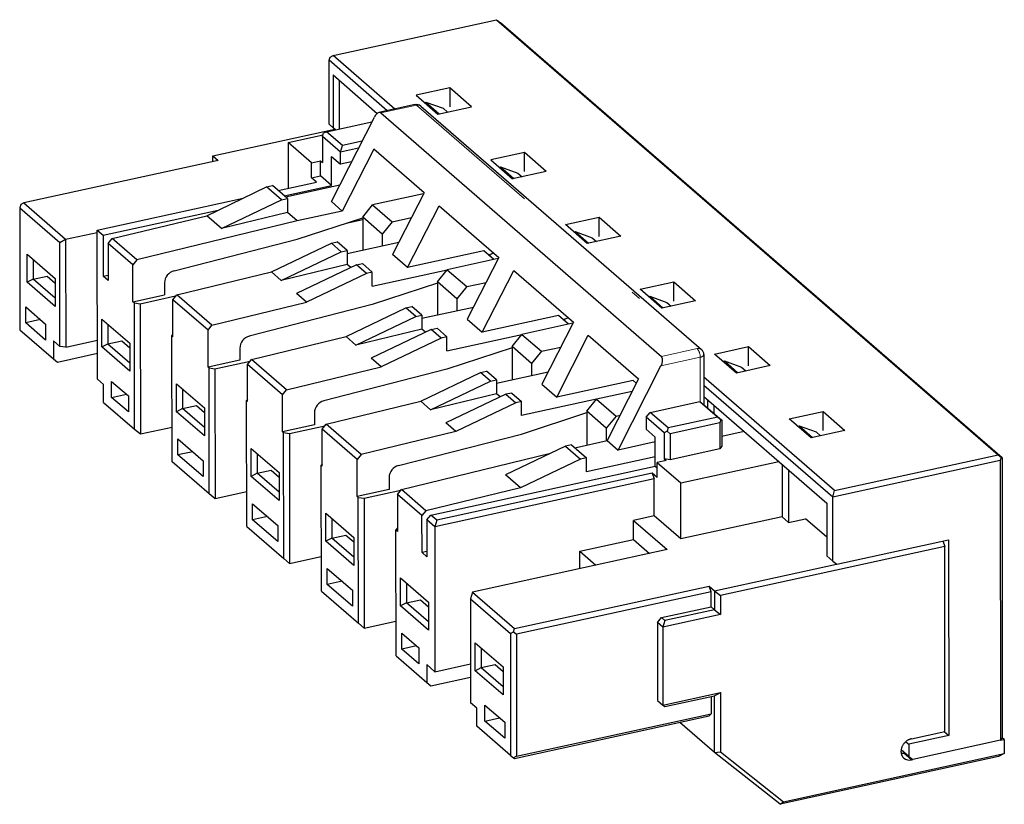
# Model space of a CAD drawing. Units: millimetres. Extents: x 54 to 474, y 40 to 337.
# Drawn here: x 393 to 414, y 152 to 168 of the extents above; entities that cross this region are included whole.
import ezdxf

# ---------------------------------------------------------------- set-up
doc = ezdxf.new("R2010")
doc.units = ezdxf.units.MM
doc.header["$MEASUREMENT"] = 0
doc.linetypes.add('DASHEDBIDOT', pattern=[12.4, 3, -3, 0.2, -3, 0.2, -3])
doc.layers.add('Layer0000', color=7, linetype='Continuous', lineweight=25)

msp = doc.modelspace()

# ---------------------------------------------------------------- linework, layer by layer
at = {"layer": 'Layer0000', "color": 7, "linetype": 'Continuous', "lineweight": 25}
for p, q in [((399.76, 167.466), (403.197, 168.218)), ((403.197, 168.218), (403.218, 168.203)), ((403.197, 168.218), (413.74, 159.075)), ((403.218, 168.203), (403.281, 168.152)), ((413.824, 159.009), (403.281, 168.152)), ((399.677, 167.364), (399.698, 167.433)), ((399.698, 167.433), (399.76, 167.466)), ((401.06, 166.339), (399.76, 167.466)), ((399.678, 166.02), (399.677, 167.364)), ((400.899, 166.304), (399.677, 167.364)), ((399.761, 167.056), (399.761, 165.947)), ((399.761, 167.056), (400.691, 166.249)), ((399.886, 166.948), (399.887, 165.92)), ((402.214, 166.788), (401.505, 166.633)), ((402.214, 166.788), (402.214, 166.384)), ((402.674, 166.389), (402.214, 166.788)), ((401.505, 166.633), (401.965, 166.234)), ((401.485, 166.432), (400.726, 166.266)), ((401.606, 166.401), (407.505, 161.285)), ((401.681, 166.48), (401.71, 166.487)), ((401.71, 166.487), (402.073, 166.356)), ((401.71, 166.487), (401.994, 166.24)), ((401.965, 166.234), (402.674, 166.389)), ((399.726, 164.397), (400.629, 166.17)), ((400.764, 166.257), (406.663, 161.142)), ((402.073, 166.356), (402.164, 166.277)), ((399.623, 165.863), (400.579, 166.071)), ((399.761, 165.947), (399.678, 166.02)), ((397.233, 165.359), (399.795, 165.919)), ((398.815, 165.639), (399.552, 165.8)), ((399.54, 165.76), (399.561, 165.83)), ((399.54, 165.76), (399.54, 165.214)), ((399.917, 165.434), (399.54, 165.76)), ((399.623, 165.863), (399.561, 165.83)), ((399.958, 165.572), (399.623, 165.863)), ((399.814, 165.904), (399.761, 165.947)), ((399.311, 165.209), (398.815, 165.639)), ((398.815, 165.639), (398.815, 164.672)), ((399.917, 165.434), (399.958, 165.572)), ((400.37, 165.662), (399.958, 165.572)), ((397.233, 165.237), (397.233, 165.359)), ((397.233, 165.359), (397.346, 165.261)), ((399.729, 164.736), (399.728, 165.345)), ((399.728, 165.345), (399.917, 165.182)), ((400.296, 165.517), (399.917, 165.434)), ((399.917, 165.182), (399.917, 165.434)), ((400.618, 165.497), (399.956, 164.197)), ((401.674, 164.581), (400.618, 165.497)), ((403.783, 165.427), (403.074, 165.272)), ((403.783, 165.024), (403.783, 165.427)), ((404.243, 165.028), (403.783, 165.427)), ((397.346, 165.261), (393.259, 164.368)), ((399.311, 165.209), (399.499, 165.25)), ((399.311, 164.894), (399.311, 165.209)), ((399.499, 165.25), (399.54, 165.214)), ((399.499, 164.935), (399.499, 165.25)), ((400.152, 165.233), (399.917, 165.182)), ((403.074, 165.272), (403.534, 164.873)), ((399.311, 164.894), (399.499, 164.935)), ((399.729, 164.736), (399.499, 164.935)), ((403.25, 165.12), (403.279, 165.126)), ((403.279, 165.126), (403.642, 164.995)), ((403.279, 165.126), (403.563, 164.879)), ((404.243, 165.028), (403.534, 164.873)), ((403.642, 164.995), (403.733, 164.916)), ((398.365, 164.702), (398.49, 164.73)), ((398.804, 164.458), (398.49, 164.73)), ((398.608, 164.627), (399.416, 164.804)), ((398.734, 164.518), (399.729, 164.736)), ((398.761, 164.495), (399.903, 164.744)), ((399.416, 164.804), (399.311, 164.894)), ((397.105, 164.099), (398.365, 164.702)), ((398.679, 164.43), (398.365, 164.702)), ((401.663, 164.558), (400.592, 164.324)), ((401.674, 164.581), (401.012, 163.281)), ((393.196, 164.335), (393.175, 164.266)), ((393.259, 164.368), (393.196, 164.335)), ((393.259, 164.368), (394.141, 163.603)), ((394.807, 163.796), (397.872, 164.466)), ((397.419, 163.827), (398.679, 164.43)), ((398.679, 164.43), (398.804, 164.458)), ((398.804, 164.458), (398.804, 164.163)), ((399.956, 164.197), (399.726, 164.397)), ((400.384, 164.069), (400.592, 164.324)), ((400.592, 164.324), (401.002, 163.969)), ((401.326, 163.009), (401.988, 164.309)), ((401.988, 164.309), (403.243, 163.221)), ((393.175, 164.266), (394.016, 163.537)), ((393.175, 164.266), (393.176, 161.703)), ((394.932, 163.687), (397.348, 164.215)), ((395.12, 163.617), (397.105, 164.099)), ((397.419, 163.827), (397.105, 164.099)), ((398.804, 164.163), (397.419, 163.827)), ((399.005, 163.989), (398.804, 164.163)), ((399.956, 164.197), (399.005, 163.989)), ((399.005, 163.989), (395.635, 163.171)), ((399.005, 163.603), (400.384, 164.056)), ((400.034, 163.941), (400.384, 164.018)), ((400.384, 164.069), (400.384, 163.373)), ((400.794, 163.713), (400.384, 164.069)), ((401.002, 163.969), (400.794, 163.713)), ((401.002, 163.969), (401.408, 164.057)), ((404.643, 163.912), (405.352, 164.067)), ((405.103, 163.513), (404.643, 163.912)), ((405.352, 164.067), (405.812, 163.668)), ((405.352, 163.663), (405.352, 164.067)), ((394.141, 163.603), (394.807, 163.748)), ((394.808, 160.666), (394.807, 163.796)), ((394.807, 163.796), (394.932, 163.687)), ((394.932, 163.687), (394.932, 162.826)), ((400.794, 163.713), (400.794, 163.463)), ((404.819, 163.759), (404.847, 163.766)), ((404.847, 163.766), (405.21, 163.635)), ((404.847, 163.766), (405.132, 163.519)), ((394.016, 163.537), (394.141, 163.603)), ((394.017, 161.352), (394.016, 163.537)), ((394.141, 163.603), (394.143, 161.334)), ((395.037, 163.513), (395.12, 163.617)), ((395.551, 163.066), (395.037, 163.513)), ((395.037, 163.513), (395.037, 162.735)), ((395.635, 163.171), (395.12, 163.617)), ((396.42, 162.941), (399.005, 163.603)), ((398.465, 162.92), (399.725, 163.523)), ((399.725, 163.523), (399.85, 163.55)), ((399.934, 163.342), (399.725, 163.523)), ((400.059, 163.369), (399.85, 163.55)), ((400.059, 163.302), (401.144, 163.539)), ((405.812, 163.668), (405.103, 163.513)), ((405.21, 163.635), (405.301, 163.556)), ((393.335, 162.699), (393.335, 163.288)), ((393.335, 163.288), (393.92, 162.78)), ((398.674, 162.739), (399.934, 163.342)), ((399.934, 163.342), (400.059, 163.369)), ((400.059, 163.369), (400.059, 163.075)), ((401.326, 163.009), (401.012, 163.281)), ((402.928, 163.359), (401.326, 163.009)), ((403.137, 163.177), (402.928, 163.359)), ((403.024, 163.275), (403.053, 163.281)), ((403.057, 163.282), (403.057, 163.247)), ((393.46, 163.179), (393.46, 162.765)), ((395.635, 163.171), (395.551, 163.066)), ((395.552, 162.289), (395.551, 163.066)), ((400.059, 163.075), (398.674, 162.739)), ((400.252, 163.066), (398.992, 162.463)), ((400.134, 163.01), (400.059, 163.075)), ((400.252, 163.066), (400.377, 163.093)), ((400.461, 162.885), (400.252, 163.066)), ((400.377, 163.093), (400.586, 162.912)), ((403.232, 163.198), (402.161, 162.964)), ((403.243, 163.221), (402.581, 161.921)), ((396.48, 162.438), (398.465, 162.92)), ((398.674, 162.739), (398.465, 162.92)), ((400.461, 162.885), (399.201, 162.281)), ((400.586, 162.912), (400.461, 162.885)), ((400.586, 162.618), (402.16, 162.962)), ((400.586, 162.618), (400.586, 162.912)), ((401.953, 162.708), (402.161, 162.964)), ((402.161, 162.964), (402.571, 162.608)), ((402.895, 161.648), (403.557, 162.949)), ((403.557, 162.949), (404.812, 161.86)), ((393.46, 162.765), (393.335, 162.699)), ((393.921, 162.192), (393.335, 162.699)), ((393.46, 162.765), (393.752, 162.829)), ((393.921, 162.366), (393.46, 162.765)), ((393.752, 162.829), (393.92, 162.683)), ((393.92, 162.78), (393.921, 162.192)), ((394.932, 162.826), (395.037, 162.849)), ((395.037, 162.735), (394.932, 162.826)), ((396.219, 162.687), (396.219, 162.435)), ((401.953, 162.681), (400.586, 162.231)), ((401.953, 162.708), (401.953, 162.013)), ((402.363, 162.353), (401.953, 162.708)), ((402.571, 162.608), (402.976, 162.697)), ((406.212, 162.551), (406.921, 162.706)), ((406.921, 162.706), (407.381, 162.307)), ((406.921, 162.303), (406.921, 162.706)), ((399.201, 162.281), (398.992, 162.463)), ((402.571, 162.608), (402.363, 162.353)), ((406.672, 162.152), (406.212, 162.551)), ((395.552, 162.289), (396.219, 162.435)), ((395.585, 162.26), (395.552, 162.289)), ((395.586, 159.613), (395.585, 162.26)), ((395.71, 162.242), (395.585, 162.26)), ((396.453, 162.404), (395.71, 162.242)), ((395.71, 162.242), (395.712, 159.511)), ((396.396, 162.333), (396.48, 162.438)), ((396.397, 161.556), (396.396, 162.333)), ((397.133, 161.695), (396.396, 162.333)), ((397.216, 161.799), (396.48, 162.438)), ((397.216, 161.799), (399.201, 162.281)), ((402.363, 162.353), (402.363, 162.102)), ((406.387, 162.399), (406.416, 162.405)), ((406.416, 162.405), (406.779, 162.274)), ((406.416, 162.405), (406.701, 162.158)), ((407.381, 162.307), (406.672, 162.152)), ((406.779, 162.274), (406.87, 162.195)), ((393.302, 161.846), (393.302, 162.182)), ((393.302, 162.182), (393.718, 161.821)), ((400.586, 162.231), (398.001, 161.569)), ((400.034, 161.56), (401.294, 162.163)), ((401.294, 162.163), (401.419, 162.19)), ((401.503, 161.981), (401.294, 162.163)), ((401.628, 162.009), (401.419, 162.19)), ((401.628, 161.942), (402.713, 162.179)), ((393.611, 161.914), (393.302, 161.846)), ((393.718, 161.485), (393.302, 161.846)), ((393.718, 161.821), (393.718, 161.485)), ((394.904, 161.339), (394.904, 161.927)), ((394.904, 161.927), (395.489, 161.419)), ((395.029, 161.818), (395.029, 161.405)), ((400.243, 161.378), (401.503, 161.981)), ((401.503, 161.981), (401.628, 162.009)), ((401.628, 162.009), (401.628, 161.714)), ((402.581, 161.921), (402.895, 161.648)), ((404.497, 161.998), (402.895, 161.648)), ((404.8, 161.837), (403.73, 161.603)), ((404.812, 161.86), (404.15, 160.56)), ((404.706, 161.817), (404.497, 161.998)), ((404.593, 161.915), (404.622, 161.921)), ((404.625, 161.922), (404.625, 161.887)), ((393.176, 161.703), (393.886, 161.088)), ((397.133, 161.695), (397.216, 161.799)), ((397.133, 160.918), (397.133, 161.695)), ((401.628, 161.714), (400.243, 161.378)), ((401.821, 161.705), (400.561, 161.102)), ((401.703, 161.649), (401.628, 161.714)), ((401.821, 161.705), (401.946, 161.733)), ((402.03, 161.524), (401.821, 161.705)), ((401.946, 161.733), (402.155, 161.551)), ((394.017, 161.352), (393.885, 161.466)), ((393.885, 161.466), (393.886, 161.088)), ((394.143, 161.334), (394.808, 161.479)), ((394.904, 161.339), (395.029, 161.405)), ((395.029, 161.405), (395.321, 161.469)), ((395.029, 161.405), (395.489, 161.006)), ((395.321, 161.469), (395.489, 161.323)), ((395.489, 161.419), (395.49, 160.831)), ((396.376, 161.574), (396.397, 161.602)), ((396.377, 158.928), (396.376, 161.574)), ((396.376, 161.574), (396.397, 161.556)), ((398.049, 161.077), (400.034, 161.56)), ((400.243, 161.378), (400.034, 161.56)), ((402.03, 161.524), (400.77, 160.921)), ((402.155, 161.551), (402.03, 161.524)), ((402.155, 161.257), (403.729, 161.601)), ((402.155, 161.257), (402.155, 161.551)), ((403.522, 161.348), (403.73, 161.603)), ((403.73, 161.603), (404.14, 161.248)), ((404.464, 160.288), (405.126, 161.588)), ((405.126, 161.588), (406.182, 160.672)), ((393.969, 161.022), (394.808, 161.206)), ((394.143, 161.334), (394.017, 161.352)), ((395.49, 160.831), (394.904, 161.339)), ((397.8, 161.316), (397.8, 161.064)), ((403.522, 161.32), (402.155, 160.871)), ((403.522, 161.348), (403.522, 160.652)), ((403.932, 160.992), (403.522, 161.348)), ((404.14, 161.248), (403.932, 160.992)), ((404.14, 161.248), (404.545, 161.336)), ((407.781, 161.191), (408.49, 161.346)), ((408.49, 161.346), (408.95, 160.947)), ((408.49, 160.942), (408.49, 161.346)), ((393.886, 161.088), (393.969, 161.022)), ((397.8, 161.064), (397.133, 160.918)), ((397.279, 160.882), (398.022, 161.044)), ((397.965, 160.973), (398.049, 161.077)), ((398.785, 160.439), (398.049, 161.077)), ((400.77, 160.921), (400.561, 161.102)), ((403.932, 160.992), (403.932, 160.742)), ((407.554, 161.18), (407.554, 160.124)), ((408.241, 160.792), (407.781, 161.191)), ((407.956, 161.038), (407.985, 161.045)), ((407.985, 161.045), (408.348, 160.914)), ((407.985, 161.045), (408.27, 160.798)), ((397.133, 160.918), (397.154, 160.9)), ((397.154, 160.9), (397.279, 160.882)), ((397.155, 158.253), (397.154, 160.9)), ((397.279, 160.882), (397.28, 158.151)), ((397.966, 160.196), (397.965, 160.973)), ((398.702, 160.334), (397.965, 160.973)), ((398.785, 160.439), (400.77, 160.921)), ((402.155, 160.871), (399.57, 160.209)), ((401.603, 160.199), (402.862, 160.802)), ((402.862, 160.802), (402.988, 160.829)), ((403.072, 160.621), (402.862, 160.802)), ((403.197, 160.648), (402.988, 160.829)), ((403.197, 160.581), (404.281, 160.818)), ((405.75, 159.172), (406.653, 160.945)), ((408.95, 160.947), (408.241, 160.792)), ((408.348, 160.914), (408.439, 160.835)), ((394.94, 160.552), (394.808, 160.666)), ((395.107, 160.281), (395.107, 160.617)), ((395.107, 160.617), (395.461, 160.31)), ((401.812, 160.018), (403.072, 160.621)), ((403.072, 160.621), (403.197, 160.648)), ((403.197, 160.648), (403.197, 160.354)), ((406.065, 160.638), (404.464, 160.288)), ((406.182, 160.672), (405.52, 159.372)), ((406.134, 160.578), (406.065, 160.638)), ((410.303, 158.324), (407.554, 160.708)), ((394.94, 160.174), (394.94, 160.552)), ((396.473, 159.978), (396.472, 160.567)), ((396.472, 160.567), (397.058, 160.059)), ((396.598, 160.458), (396.598, 160.044)), ((398.702, 160.334), (398.785, 160.439)), ((403.515, 160.372), (403.39, 160.345)), ((403.515, 160.372), (403.724, 160.191)), ((404.15, 160.56), (404.464, 160.288)), ((406.047, 160.406), (405.299, 160.243)), ((410.262, 158.185), (407.554, 160.533)), ((394.94, 160.174), (395.586, 159.613)), ((395.107, 160.281), (395.417, 160.348)), ((395.461, 159.974), (395.107, 160.281)), ((395.461, 160.31), (395.461, 159.974)), ((397.966, 160.241), (397.945, 160.214)), ((397.945, 160.214), (397.966, 160.196)), ((397.946, 157.567), (397.945, 160.214)), ((398.702, 159.557), (398.702, 160.334)), ((399.617, 159.717), (401.603, 160.199)), ((401.812, 160.018), (401.603, 160.199)), ((403.197, 160.354), (401.812, 160.018)), ((403.39, 160.345), (402.13, 159.742)), ((403.599, 160.164), (402.339, 159.56)), ((403.272, 160.289), (403.197, 160.354)), ((403.39, 160.345), (403.599, 160.164)), ((403.724, 160.191), (403.599, 160.164)), ((405.297, 160.241), (403.724, 159.897)), ((403.724, 159.897), (403.724, 160.191)), ((405.091, 159.987), (405.299, 160.243)), ((405.299, 160.243), (405.709, 159.887)), ((406.426, 159.963), (407.469, 160.191)), ((407.469, 160.191), (407.552, 160.125)), ((407.469, 160.191), (407.845, 159.865)), ((407.554, 160.298), (410.136, 158.059)), ((407.554, 160.29), (407.561, 160.292)), ((407.628, 160.234), (407.628, 160.06)), ((396.598, 160.044), (396.473, 159.978)), ((397.058, 159.471), (396.473, 159.978)), ((396.598, 160.044), (396.89, 160.108)), ((397.058, 159.645), (396.598, 160.044)), ((396.89, 160.108), (397.058, 159.962)), ((397.058, 160.059), (397.058, 159.471)), ((403.724, 159.51), (405.091, 159.96)), ((405.091, 159.987), (405.091, 159.278)), ((405.501, 159.632), (405.091, 159.987)), ((406.343, 159.861), (406.426, 159.963)), ((406.803, 159.637), (406.426, 159.963)), ((407.552, 160.125), (407.929, 159.799)), ((407.763, 160.117), (407.763, 159.943)), ((409.35, 159.83), (410.059, 159.985)), ((410.059, 159.985), (410.519, 159.586)), ((410.059, 159.582), (410.059, 159.985)), ((399.369, 159.955), (399.369, 159.703)), ((405.709, 159.887), (405.501, 159.632)), ((405.709, 159.887), (405.792, 159.905)), ((406.343, 159.861), (406.343, 159.609)), ((406.719, 159.535), (406.343, 159.861)), ((407.845, 159.865), (406.803, 159.637)), ((407.845, 159.865), (407.908, 159.814)), ((407.908, 159.814), (407.887, 159.744)), ((407.929, 159.799), (407.908, 159.814)), ((407.929, 159.799), (407.929, 159.253)), ((409.81, 159.431), (409.35, 159.83)), ((395.586, 159.613), (395.712, 159.511)), ((395.712, 159.511), (396.377, 159.656)), ((399.369, 159.703), (398.702, 159.557)), ((398.702, 159.557), (398.723, 159.539)), ((398.848, 159.521), (399.591, 159.683)), ((399.534, 159.612), (399.617, 159.717)), ((399.534, 158.835), (399.534, 159.612)), ((400.27, 158.974), (399.534, 159.612)), ((400.354, 159.078), (399.617, 159.717)), ((402.339, 159.56), (400.354, 159.078)), ((402.339, 159.56), (402.13, 159.742)), ((405.501, 159.632), (405.501, 159.368)), ((406.343, 159.609), (406.531, 159.446)), ((406.782, 159.568), (406.719, 159.535)), ((406.803, 159.637), (406.782, 159.568)), ((406.845, 159.517), (406.782, 159.568)), ((407.887, 159.744), (406.845, 159.517)), ((407.887, 159.744), (407.888, 159.198)), ((408.404, 159.561), (407.929, 159.457)), ((409.525, 159.678), (409.554, 159.684)), ((409.554, 159.684), (409.917, 159.553)), ((409.554, 159.684), (409.839, 159.437)), ((410.519, 159.586), (409.81, 159.431)), ((409.917, 159.553), (410.008, 159.474)), ((396.502, 159.071), (396.502, 159.407)), ((396.502, 159.407), (397.029, 158.95)), ((398.723, 159.539), (398.848, 159.521)), ((398.724, 156.892), (398.723, 159.539)), ((398.848, 159.521), (398.849, 156.79)), ((401.139, 158.848), (403.724, 159.51)), ((404.84, 159.223), (405.52, 159.372)), ((405.52, 159.372), (405.75, 159.172)), ((406.531, 159.343), (405.75, 159.172)), ((406.531, 158.837), (406.531, 159.446)), ((406.719, 159.535), (406.72, 158.988)), ((406.845, 159.517), (406.845, 158.97)), ((396.812, 159.138), (396.502, 159.071)), ((398.042, 158.618), (398.041, 159.206)), ((398.041, 159.206), (398.627, 158.698)), ((404.645, 159.257), (403.385, 158.653)), ((404.77, 159.284), (404.645, 159.257)), ((404.645, 159.257), (404.958, 158.984)), ((404.77, 159.284), (405.084, 159.012)), ((407.888, 159.198), (406.845, 158.97)), ((407.929, 159.253), (407.888, 159.198)), ((397.155, 158.253), (396.377, 158.928)), ((397.03, 158.614), (396.502, 159.071)), ((397.029, 158.95), (397.03, 158.614)), ((398.167, 159.097), (398.167, 158.684)), ((400.354, 159.078), (400.27, 158.974)), ((400.271, 158.197), (400.27, 158.974)), ((401.199, 158.345), (404.33, 159.106)), ((404.958, 158.984), (403.699, 158.381)), ((405.084, 159.012), (404.958, 158.984)), ((406.531, 159.034), (405.084, 158.718)), ((405.084, 158.718), (405.084, 159.012)), ((406.761, 158.952), (406.574, 158.911)), ((406.845, 158.97), (406.72, 158.988)), ((406.72, 158.988), (406.761, 158.952)), ((407.069, 158.481), (409.13, 158.931)), ((413.782, 158.955), (410.262, 158.185)), ((410.303, 158.324), (413.74, 159.075)), ((413.74, 159.075), (413.803, 159.024)), ((413.803, 159.024), (413.782, 158.955)), ((413.782, 158.955), (413.785, 153.073)), ((413.803, 159.024), (413.824, 159.009)), ((413.824, 159.009), (413.826, 153.127)), ((398.167, 158.684), (398.459, 158.748)), ((398.459, 158.748), (398.627, 158.602)), ((399.534, 158.881), (399.514, 158.853)), ((399.514, 158.853), (399.534, 158.835)), ((399.515, 156.206), (399.514, 158.853)), ((401.818, 157.806), (406.531, 158.837)), ((406.531, 158.837), (406.574, 158.8)), ((406.574, 158.911), (407.069, 158.481)), ((406.574, 158.596), (406.574, 158.911)), ((409.197, 158.874), (409.197, 157.77)), ((409.332, 158.757), (409.332, 157.653)), ((398.167, 158.684), (398.042, 158.618)), ((398.627, 158.11), (398.042, 158.618)), ((398.627, 158.285), (398.167, 158.684)), ((398.627, 158.698), (398.627, 158.11)), ((400.938, 158.595), (400.938, 158.343)), ((406.511, 158.566), (401.902, 157.559)), ((406.469, 158.687), (401.944, 157.698)), ((403.699, 158.381), (403.385, 158.653)), ((406.574, 158.596), (406.469, 158.687)), ((406.469, 158.687), (406.511, 158.566)), ((406.511, 157.789), (406.511, 158.566)), ((400.938, 158.343), (400.271, 158.197)), ((400.417, 158.16), (401.185, 158.328)), ((401.116, 158.241), (401.199, 158.345)), ((401.714, 157.899), (401.199, 158.345)), ((403.699, 158.381), (401.714, 157.899)), ((407.07, 157.305), (407.069, 158.481)), ((410.262, 158.185), (410.303, 158.324)), ((397.28, 158.151), (397.155, 158.253)), ((397.946, 158.296), (397.28, 158.151)), ((400.271, 158.197), (400.292, 158.179)), ((400.292, 158.179), (400.417, 158.16)), ((400.293, 155.532), (400.292, 158.179)), ((400.417, 158.16), (400.418, 155.43)), ((401.63, 157.795), (401.116, 158.241)), ((401.116, 158.241), (401.116, 157.464)), ((410.262, 156.841), (410.262, 158.185)), ((398.071, 157.71), (398.071, 158.046)), ((398.071, 158.046), (398.598, 157.589)), ((401.714, 157.899), (401.63, 157.795)), ((410.136, 158.059), (410.137, 156.95)), ((398.381, 157.778), (398.071, 157.71)), ((398.598, 157.253), (398.071, 157.71)), ((399.61, 157.257), (399.61, 157.846)), ((399.61, 157.846), (400.196, 157.338)), ((399.736, 157.737), (399.736, 157.323)), ((401.631, 157.018), (401.63, 157.795)), ((401.735, 157.704), (401.818, 157.806)), ((401.902, 157.559), (401.735, 157.704)), ((401.735, 157.704), (401.735, 156.927)), ((401.944, 157.698), (401.818, 157.806)), ((401.944, 157.698), (401.902, 157.559)), ((406.511, 157.789), (406.073, 157.693)), ((406.073, 157.693), (406.781, 157.08)), ((406.074, 157.294), (406.073, 157.693)), ((407.07, 157.305), (406.511, 157.789)), ((409.197, 157.77), (407.07, 157.305)), ((409.197, 157.77), (409.332, 157.653)), ((409.332, 157.653), (409.687, 157.73)), ((410.137, 157.34), (409.687, 157.73)), ((397.946, 157.567), (398.724, 156.892)), ((398.598, 157.589), (398.598, 157.253)), ((401.116, 157.537), (401.082, 157.493)), ((401.082, 157.493), (401.116, 157.464)), ((401.084, 154.846), (401.082, 157.493)), ((401.902, 157.559), (401.903, 154.513)), ((399.736, 157.323), (399.61, 157.257)), ((399.736, 157.323), (400.028, 157.387)), ((400.196, 156.924), (399.736, 157.323)), ((400.028, 157.387), (400.196, 157.241)), ((400.196, 157.338), (400.196, 156.749)), ((404.947, 157.048), (406.074, 157.294)), ((406.074, 157.294), (406.413, 157)), ((410.346, 156.775), (412.698, 157.289)), ((412.698, 157.289), (412.7, 153.172)), ((400.196, 156.749), (399.61, 157.257)), ((406.781, 157.08), (402.693, 156.187)), ((412.615, 157.145), (407.902, 156.115)), ((412.574, 157.262), (412.615, 157.145)), ((412.617, 153.259), (412.615, 157.145)), ((398.724, 156.892), (398.849, 156.79)), ((398.849, 156.79), (399.514, 156.935)), ((401.735, 157.04), (401.631, 157.018)), ((401.631, 157.018), (401.735, 156.927)), ((404.948, 156.68), (404.947, 157.048)), ((404.947, 157.048), (405.287, 156.754)), ((410.137, 156.95), (410.262, 156.841)), ((399.64, 156.35), (399.64, 156.686)), ((399.64, 156.686), (400.167, 156.229)), ((407.776, 156.217), (410.342, 156.778)), ((410.262, 156.841), (410.346, 156.775)), ((401.179, 155.897), (401.179, 156.485)), ((401.179, 156.485), (401.765, 155.977)), ((399.95, 156.417), (399.64, 156.35)), ((400.167, 155.893), (399.64, 156.35)), ((401.304, 156.376), (401.305, 155.963)), ((403.576, 155.421), (407.663, 156.315)), ((407.663, 156.315), (407.776, 156.217)), ((407.705, 156.194), (407.663, 156.315)), ((399.515, 156.206), (400.293, 155.532)), ((400.167, 156.229), (400.167, 155.893)), ((401.305, 155.963), (401.597, 156.027)), ((401.597, 156.027), (401.765, 155.881)), ((402.693, 156.187), (402.651, 156.048)), ((402.651, 156.048), (403.492, 155.319)), ((402.651, 156.048), (402.652, 153.864)), ((402.693, 156.187), (403.576, 155.421)), ((407.705, 156.194), (403.618, 155.301)), ((407.705, 155.879), (407.705, 156.194)), ((407.776, 156.217), (407.902, 156.115)), ((407.776, 156.217), (407.776, 155.818)), ((407.902, 156.115), (407.902, 155.716)), ((401.305, 155.963), (401.179, 155.897)), ((401.765, 155.389), (401.179, 155.897)), ((401.765, 155.564), (401.305, 155.963)), ((401.765, 155.977), (401.765, 155.389)), ((406.663, 155.651), (407.705, 155.879)), ((407.776, 155.818), (406.734, 155.59)), ((407.705, 155.879), (407.776, 155.818)), ((407.776, 155.818), (407.902, 155.716)), ((406.579, 155.549), (406.663, 155.651)), ((406.734, 155.59), (406.663, 155.651)), ((407.902, 155.716), (406.692, 155.451)), ((400.293, 155.532), (400.418, 155.43)), ((400.418, 155.43), (401.083, 155.575)), ((403.555, 155.352), (403.576, 155.421)), ((406.579, 155.549), (406.58, 153.911)), ((406.692, 155.451), (406.579, 155.549)), ((406.734, 155.59), (406.692, 155.451)), ((406.692, 155.451), (406.693, 153.813)), ((401.209, 154.989), (401.209, 155.325)), ((401.209, 155.325), (401.562, 155.019)), ((403.492, 155.319), (403.555, 155.352)), ((403.492, 155.319), (403.493, 152.756)), ((403.555, 155.352), (403.618, 155.301)), ((403.618, 155.301), (403.619, 152.738)), ((401.518, 155.057), (401.209, 154.989)), ((401.562, 155.019), (401.563, 154.683)), ((402.748, 154.536), (402.748, 155.125)), ((402.748, 155.125), (403.334, 154.617)), ((402.873, 155.016), (402.873, 154.602)), ((401.084, 154.846), (401.73, 154.285)), ((401.563, 154.683), (401.209, 154.989)), ((401.903, 154.513), (401.73, 154.664)), ((401.73, 154.664), (401.73, 154.285)), ((401.903, 154.513), (402.652, 154.677)), ((402.748, 154.536), (402.873, 154.602)), ((402.873, 154.602), (403.165, 154.666)), ((402.873, 154.602), (403.334, 154.203)), ((403.165, 154.666), (403.334, 154.52)), ((403.334, 154.617), (403.334, 154.028)), ((401.813, 154.22), (402.652, 154.403)), ((403.334, 154.028), (402.748, 154.536)), ((401.73, 154.285), (401.813, 154.22)), ((406.693, 153.813), (407.902, 154.077)), ((406.734, 153.783), (407.777, 154.011)), ((407.706, 153.996), (407.706, 153.632)), ((407.777, 154.011), (407.902, 154.077)), ((407.778, 152.814), (407.777, 154.011)), ((407.902, 154.077), (407.903, 152.83)), ((402.784, 153.749), (402.652, 153.864)), ((402.784, 153.371), (402.784, 153.749)), ((402.952, 153.478), (402.951, 153.814)), ((402.951, 153.814), (403.368, 153.453)), ((406.58, 153.911), (406.693, 153.813)), ((406.693, 153.813), (406.734, 153.783)), ((402.952, 153.478), (403.261, 153.546)), ((403.577, 152.69), (407.665, 153.584)), ((403.619, 152.738), (407.706, 153.632)), ((407.706, 153.632), (407.665, 153.584)), ((403.493, 152.756), (402.784, 153.371)), ((403.368, 153.117), (402.952, 153.478)), ((403.368, 153.453), (403.368, 153.117)), ((407.778, 152.814), (407.046, 153.449)), ((412.7, 153.172), (411.862, 152.989)), ((411.916, 153.105), (412.617, 153.259)), ((412.603, 153.256), (412.7, 153.172)), ((411.797, 153.044), (411.862, 152.989)), ((411.862, 152.989), (411.862, 152.736)), ((413.785, 153.073), (411.945, 152.671)), ((413.826, 153.127), (413.785, 153.073)), ((413.785, 153.073), (413.868, 153.091)), ((413.868, 153.091), (413.826, 153.127)), ((413.868, 153.091), (413.868, 152.797)), ((403.493, 152.756), (403.556, 152.705)), ((403.619, 152.738), (403.556, 152.705)), ((407.778, 152.814), (407.903, 152.83)), ((409.155, 151.728), (407.778, 152.814)), ((407.903, 152.83), (409.231, 151.783)), ((413.743, 152.731), (409.155, 151.728)), ((409.231, 151.783), (413.868, 152.797)), ((411.862, 152.736), (411.7, 152.876)), ((411.862, 152.736), (411.945, 152.671)), ((413.868, 152.797), (413.743, 152.731)), ((403.556, 152.705), (403.577, 152.69)), ((411.916, 152.664), (411.945, 152.671)), ((409.155, 151.728), (409.231, 151.783))]:
    msp.add_line(p, q, dxfattribs=at)
at = {"layer": 'Layer0000', "color": 251, "linetype": 'DASHEDBIDOT', "lineweight": 18, "true_color": 0x606060}
for p, q in [((400.764, 166.257), (401.515, 166.421)), ((401.515, 166.421), (407.414, 161.306)), ((406.663, 161.142), (407.414, 161.306)), ((407.476, 161.125), (406.653, 160.945)), ((407.476, 161.125), (407.477, 160.185)), ((411.754, 152.805), (411.916, 152.664))]:
    msp.add_line(p, q, dxfattribs=at)
at = {"layer": 'Layer0000', "color": 7, "linetype": 'Continuous', "lineweight": 25}
for centre, radius, start, end in [((401.515, 166.295), 0.14, 50.1438, 102.3293), ((401.54, 166.32), 0.104, 50.739, 104.3345), ((400.79, 166.105), 0.174, 111.8237, 157.9987), ((400.736, 166.225), 0.0427, 49.5822, 104.5294), ((403.017, 163.434), 0.157, 283.135, 314.307), ((396.492, 162.677), 0.273, 105.389, 177.938), ((404.586, 162.074), 0.157, 283.135, 314.307), ((398.074, 161.306), 0.273, 105.389, 177.938), ((407.414, 161.18), 0.14, 0.1933, 49.4597), ((406.502, 161.051), 0.185, 325.1041, 29.3615), ((399.642, 159.945), 0.273, 105.389, 177.938), ((401.211, 158.585), 0.273, 105.389, 177.938), ((411.707, 153.015), 0.215, 268.1254, 282.5181), ((411.871, 152.841), 0.182, 230.7384, 284.3338)]:
    msp.add_arc(centre, radius, start, end, dxfattribs=at)
at = {"layer": 'Layer0000', "color": 251, "linetype": 'DASHEDBIDOT', "lineweight": 18, "true_color": 0x606060}
for centre, radius, start, end in [((401.489, 166.397), 0.0354, 43.6292, 96.8567), ((407.439, 161.205), 0.104, 50.739, 104.3345), ((407.209, 161.133), 0.267, 358.2623, 40.1197), ((407.476, 161.208), 0.083, 270.5082, 339.8951)]:
    msp.add_arc(centre, radius, start, end, dxfattribs=at)
at = {"layer": 'Layer0000', "color": 7, "linetype": 'Continuous', "lineweight": 25}
msp.add_rational_spline([(411.916, 153.105), (411.697, 153.058), (411.697, 152.837), (411.697, 152.75), (411.755, 152.7)], [1, 0.707110923852, 1, 0.860216998736, 0.85385848499], degree=2, knots=[0, 0, 0, 0.5, 0.5, 0.7386279, 0.7386279, 0.7386279], dxfattribs=at)

doc.saveas('drawing.dxf')
